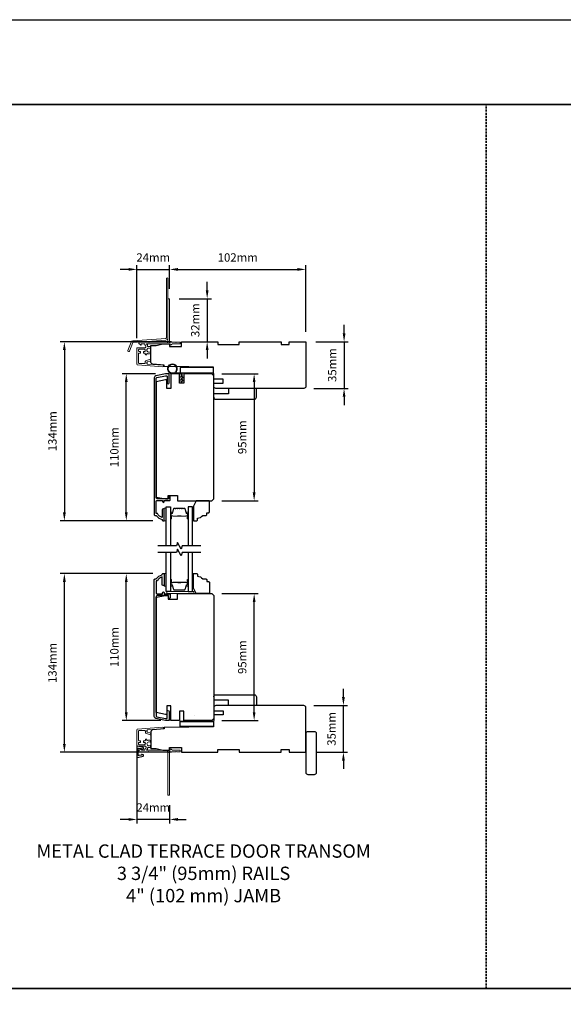
# Model space of a CAD drawing. Extents: x -12785 to 4241, y 1006 to 3623.
# Drawn here: x -2815 to -2408, y 2829 to 3566 of the extents above; entities that cross this region are included whole.
import ezdxf

# ---------------------------------------------------------------- set-up
doc = ezdxf.new("R2010")
doc.units = 0
doc.header["$LTSCALE"] = 250
doc.header["$MEASUREMENT"] = 0
doc.header["$PDMODE"] = 3
doc.header["$PDSIZE"] = -2
doc.linetypes.add('HIDDEN', pattern=[0.375, 0.25, -0.125])
doc.layers.get('DEFPOINTS').update_dxf_attribs({"color": 2, "linetype": 'CONTINUOUS'})
for name, color, linetype, lineweight in [('1', 1, 'CONTINUOUS', 13), ('2', 2, 'CONTINUOUS', 25), ('6', 6, 'CONTINUOUS', 5), ('8', 7, 'CONTINUOUS', 35), ('Butal', 9, 'CONTINUOUS', 15), ('Dimensions', 2, 'CONTINUOUS', 25), ('Next Gen Cladding', 142, 'CONTINUOUS', 20), ('Spacer Bar', 1, 'CONTINUOUS', 9), ('TEXT', 7, 'CONTINUOUS', 35), ('Vinyl', 6, 'CONTINUOUS', 15), ('Visible (ANSI)', 7, 'CONTINUOUS', 25), ('Wood', 7, 'CONTINUOUS', 25)]:
    doc.layers.add(name, color=color, linetype=linetype, lineweight=lineweight)
for name, color, linetype in [('3', 3, 'CONTINUOUS'), ('7', 7, 'CONTINUOUS'), ('DRAWING', 4, 'CONTINUOUS'), ('Glass', 6, 'CONTINUOUS')]:
    doc.layers.add(name, color=color, linetype=linetype)
doc.styles.add('Note Text (ISO)', font='tahoma.ttf')
doc.styles.add('ROMANS', font='romans')
doc.dimstyles.new('LWDEC', dxfattribs={"dimscale": 0.075, "dimtxt": 2.5, "dimasz": 2, "dimexe": 1.25, "dimexo": 3, "dimgap": 2, "dimtad": 1, "dimtoh": 1, "dimdec": 4, "dimzin": 11, "dimdsep": 46, "dimlunit": 5, "dimtxsty": 'ROMANS', "dimcen": 0, "dimdle": 1.5, "dimazin": 0, "dimtfac": 1, "dimtdec": 4, "dimtix": 1, "dimtmove": 0, "dimatfit": 3, "dimfxl": 0, "dimfrac": 2, "dimtzin": 0, "dimarcsym": 0})

# ---------------------------------------------------------------- blocks, each defined once
blk = doc.blocks.new('*D612')
at = {"layer": '2', "color": 0, "linetype": 'ByBlock', "lineweight": -2}
for p, q in [((-2572.59, 3331.37), (-2572.59, 3337.62)), ((-2593.71, 3325.12), (-2569.46, 3325.12)), ((-2572.59, 3325.12), (-2572.59, 3290.12)), ((-2595.22, 3290.12), (-2569.46, 3290.12)), ((-2572.59, 3283.87), (-2572.59, 3277.62))]:
    blk.add_line(p, q, dxfattribs=at)
at = {"layer": '2', "color": 0}
for points in [[(-2573.63, 3331.37), (-2571.54, 3331.37), (-2572.59, 3325.12)], [(-2573.63, 3283.87), (-2571.54, 3283.87), (-2572.59, 3290.12)]]:
    blk.add_solid(points, dxfattribs=at)
at = {"layer": 'DEFPOINTS', "color": 0}
for p in [(-2601.21, 3325.12), (-2602.72, 3290.12), (-2572.59, 3290.12)]:
    blk.add_point(p, dxfattribs=at)
at = {"layer": '2', "color": 0, "insert": (-2580.71, 3307.62), "char_height": 6.25, "attachment_point": 5, "rotation": 90, "style": 'ROMANS'}
blk.add_mtext('35mm', dxfattribs=at)
blk = doc.blocks.new('*D613')
at = {"layer": '2', "color": 0, "linetype": 'ByBlock', "lineweight": -2}
for p, q in [((-2573.09, 3059.11), (-2573.09, 3065.36)), ((-2595.22, 3052.86), (-2569.96, 3052.86)), ((-2573.09, 3017.86), (-2573.09, 3052.86)), ((-2593.72, 3017.86), (-2569.96, 3017.86)), ((-2573.09, 3011.61), (-2573.09, 3005.36))]:
    blk.add_line(p, q, dxfattribs=at)
at = {"layer": '2', "color": 0}
for points in [[(-2574.13, 3059.11), (-2572.04, 3059.11), (-2573.09, 3052.86)], [(-2574.13, 3011.61), (-2572.04, 3011.61), (-2573.09, 3017.86)]]:
    blk.add_solid(points, dxfattribs=at)
at = {"layer": 'DEFPOINTS', "color": 0}
for p in [(-2602.72, 3052.86), (-2573.09, 3052.86), (-2601.22, 3017.86)]:
    blk.add_point(p, dxfattribs=at)
at = {"layer": '2', "color": 0, "insert": (-2581.21, 3035.36), "char_height": 6.25, "attachment_point": 5, "rotation": 90, "style": 'ROMANS'}
blk.add_mtext('35mm', dxfattribs=at)
blk = doc.blocks.new('*D614')
at = {"layer": '2', "color": 0, "linetype": 'ByBlock', "lineweight": -2}
for p, q in [((-2701.72, 3325.12), (-2785.11, 3325.12)), ((-2781.98, 3318.87), (-2781.98, 3197.37)), ((-2715.67, 3191.12), (-2785.11, 3191.12))]:
    blk.add_line(p, q, dxfattribs=at)
at = {"layer": '2', "color": 0}
for points in [[(-2783.03, 3318.87), (-2780.94, 3318.87), (-2781.98, 3325.12)], [(-2783.03, 3197.37), (-2780.94, 3197.37), (-2781.98, 3191.12)]]:
    blk.add_solid(points, dxfattribs=at)
at = {"layer": 'DEFPOINTS', "color": 0}
for p in [(-2694.22, 3325.12), (-2781.98, 3191.12), (-2708.17, 3191.12)]:
    blk.add_point(p, dxfattribs=at)
at = {"layer": '2', "color": 0, "insert": (-2790.11, 3258.12), "char_height": 6.25, "attachment_point": 5, "rotation": 90, "style": 'ROMANS'}
blk.add_mtext('134mm', dxfattribs=at)
blk = doc.blocks.new('*D615')
at = {"layer": '2', "color": 0, "linetype": 'ByBlock', "lineweight": -2}
for p, q in [((-2713.83, 3301.12), (-2738.76, 3301.12)), ((-2735.64, 3197.37), (-2735.64, 3294.87)), ((-2715.67, 3191.12), (-2738.76, 3191.12))]:
    blk.add_line(p, q, dxfattribs=at)
at = {"layer": '2', "color": 0}
for points in [[(-2736.68, 3294.87), (-2734.59, 3294.87), (-2735.64, 3301.12)], [(-2736.68, 3197.37), (-2734.59, 3197.37), (-2735.64, 3191.12)]]:
    blk.add_solid(points, dxfattribs=at)
at = {"layer": 'DEFPOINTS', "color": 0}
for p in [(-2735.64, 3301.12), (-2706.33, 3301.12), (-2708.17, 3191.12)]:
    blk.add_point(p, dxfattribs=at)
at = {"layer": '2', "color": 0, "insert": (-2743.76, 3246.12), "char_height": 6.25, "attachment_point": 5, "rotation": 90, "style": 'ROMANS'}
blk.add_mtext('110mm', dxfattribs=at)
blk = doc.blocks.new('*D616')
at = {"layer": '2', "color": 0, "linetype": 'ByBlock', "lineweight": -2}
for p, q in [((-2715.67, 3151.57), (-2785.11, 3151.57)), ((-2781.98, 3024.11), (-2781.98, 3145.32)), ((-2701.72, 3017.86), (-2785.11, 3017.86))]:
    blk.add_line(p, q, dxfattribs=at)
at = {"layer": '2', "color": 0}
for points in [[(-2783.03, 3145.32), (-2780.94, 3145.32), (-2781.98, 3151.57)], [(-2783.03, 3024.11), (-2780.94, 3024.11), (-2781.98, 3017.86)]]:
    blk.add_solid(points, dxfattribs=at)
at = {"layer": 'DEFPOINTS', "color": 0}
for p in [(-2781.98, 3151.57), (-2708.17, 3151.57), (-2694.22, 3017.86)]:
    blk.add_point(p, dxfattribs=at)
at = {"layer": '2', "color": 0, "insert": (-2790.11, 3084.71), "char_height": 6.25, "attachment_point": 5, "rotation": 90, "style": 'ROMANS'}
blk.add_mtext('134mm', dxfattribs=at)
blk = doc.blocks.new('*D617')
at = {"layer": '2', "color": 0, "linetype": 'ByBlock', "lineweight": -2}
for p, q in [((-2715.67, 3151.57), (-2738.76, 3151.57)), ((-2735.64, 3047.82), (-2735.64, 3145.32)), ((-2709.67, 3041.57), (-2738.76, 3041.57))]:
    blk.add_line(p, q, dxfattribs=at)
at = {"layer": '2', "color": 0}
for points in [[(-2736.68, 3145.32), (-2734.59, 3145.32), (-2735.64, 3151.57)], [(-2736.68, 3047.82), (-2734.59, 3047.82), (-2735.64, 3041.57)]]:
    blk.add_solid(points, dxfattribs=at)
at = {"layer": 'DEFPOINTS', "color": 0}
for p in [(-2735.64, 3151.57), (-2708.17, 3151.57), (-2702.17, 3041.57)]:
    blk.add_point(p, dxfattribs=at)
at = {"layer": '2', "color": 0, "insert": (-2743.76, 3096.57), "char_height": 6.25, "attachment_point": 5, "rotation": 90, "style": 'ROMANS'}
blk.add_mtext('110mm', dxfattribs=at)
blk = doc.blocks.new('*D618')
at = {"layer": '2', "color": 0, "linetype": 'ByBlock', "lineweight": -2}
for p, q in [((-2664.17, 3301.12), (-2636.79, 3301.12)), ((-2639.92, 3294.87), (-2639.92, 3212.37)), ((-2664.17, 3206.12), (-2636.79, 3206.12))]:
    blk.add_line(p, q, dxfattribs=at)
at = {"layer": '2', "color": 0}
for points in [[(-2640.96, 3294.87), (-2638.88, 3294.87), (-2639.92, 3301.12)], [(-2640.96, 3212.37), (-2638.88, 3212.37), (-2639.92, 3206.12)]]:
    blk.add_solid(points, dxfattribs=at)
at = {"layer": 'DEFPOINTS', "color": 0}
for p in [(-2671.67, 3301.12), (-2671.67, 3206.12), (-2639.92, 3206.12)]:
    blk.add_point(p, dxfattribs=at)
at = {"layer": '2', "color": 0, "insert": (-2648.04, 3253.62), "char_height": 6.25, "attachment_point": 5, "rotation": 90, "style": 'ROMANS'}
blk.add_mtext('95mm', dxfattribs=at)
blk = doc.blocks.new('*D619')
at = {"layer": '2', "color": 0, "linetype": 'ByBlock', "lineweight": -2}
for p, q in [((-2664.17, 3136.57), (-2636.79, 3136.57)), ((-2639.92, 3047.82), (-2639.92, 3130.32)), ((-2664.17, 3041.57), (-2636.79, 3041.57))]:
    blk.add_line(p, q, dxfattribs=at)
at = {"layer": '2', "color": 0}
for points in [[(-2640.96, 3130.32), (-2638.88, 3130.32), (-2639.92, 3136.57)], [(-2640.96, 3047.82), (-2638.88, 3047.82), (-2639.92, 3041.57)]]:
    blk.add_solid(points, dxfattribs=at)
at = {"layer": 'DEFPOINTS', "color": 0}
for p in [(-2671.67, 3136.57), (-2639.92, 3136.57), (-2671.67, 3041.57)]:
    blk.add_point(p, dxfattribs=at)
at = {"layer": '2', "color": 0, "insert": (-2648.04, 3089.07), "char_height": 6.25, "attachment_point": 5, "rotation": 90, "style": 'ROMANS'}
blk.add_mtext('95mm', dxfattribs=at)
blk = doc.blocks.new('*D722')
at = {"layer": '2', "color": 0, "linetype": 'ByBlock', "lineweight": -2}
for p, q in [((-2703.23, 3364.57), (-2703.23, 3382.35)), ((-2601.22, 3332.62), (-2601.22, 3382.35)), ((-2696.98, 3379.23), (-2607.47, 3379.23))]:
    blk.add_line(p, q, dxfattribs=at)
at = {"layer": '2', "color": 0}
for points in [[(-2696.98, 3380.27), (-2696.98, 3378.18), (-2703.23, 3379.23)], [(-2607.47, 3380.27), (-2607.47, 3378.18), (-2601.22, 3379.23)]]:
    blk.add_solid(points, dxfattribs=at)
at = {"layer": 'DEFPOINTS', "color": 0}
for p in [(-2601.22, 3379.23), (-2703.23, 3357.07), (-2601.22, 3325.12)]:
    blk.add_point(p, dxfattribs=at)
at = {"layer": '2', "color": 0, "insert": (-2652.22, 3387.35), "char_height": 6.25, "attachment_point": 5, "style": 'ROMANS'}
blk.add_mtext('102mm', dxfattribs=at)
blk = doc.blocks.new('*D723')
at = {"layer": '2', "color": 0, "linetype": 'ByBlock', "lineweight": -2}
for p, q in [((-2675.07, 3363.57), (-2675.07, 3369.82)), ((-2695.98, 3357.32), (-2671.94, 3357.32)), ((-2675.07, 3357.32), (-2675.07, 3325.12)), ((-2686.73, 3325.12), (-2671.94, 3325.12)), ((-2675.07, 3318.87), (-2675.07, 3312.62))]:
    blk.add_line(p, q, dxfattribs=at)
at = {"layer": '2', "color": 0}
for points in [[(-2676.11, 3363.57), (-2674.03, 3363.57), (-2675.07, 3357.32)], [(-2676.11, 3318.87), (-2674.03, 3318.87), (-2675.07, 3325.12)]]:
    blk.add_solid(points, dxfattribs=at)
at = {"layer": 'DEFPOINTS', "color": 0}
for p in [(-2703.48, 3357.32), (-2694.23, 3325.12), (-2675.07, 3325.12)]:
    blk.add_point(p, dxfattribs=at)
at = {"layer": '2', "color": 0, "insert": (-2683.19, 3341.22), "char_height": 6.25, "attachment_point": 5, "rotation": 90, "style": 'ROMANS'}
blk.add_mtext('32mm', dxfattribs=at)
blk = doc.blocks.new('*D724')
at = {"layer": 'DEFPOINTS', "color": 0}
for p in [(-2703.23, 3379.23), (-2703.23, 3357.07), (-2727.68, 3320.37)]:
    blk.add_point(p, dxfattribs=at)
at = {"layer": 'Dimensions', "color": 0, "linetype": 'ByBlock', "lineweight": -2}
for p, q in [((-2727.68, 3327.87), (-2727.68, 3382.35)), ((-2703.23, 3364.57), (-2703.23, 3382.35)), ((-2733.93, 3379.23), (-2740.18, 3379.23)), ((-2727.68, 3379.23), (-2703.23, 3379.23)), ((-2696.98, 3379.23), (-2690.73, 3379.23))]:
    blk.add_line(p, q, dxfattribs=at)
at = {"layer": 'Dimensions', "color": 0}
for points in [[(-2733.93, 3380.27), (-2733.93, 3378.18), (-2727.68, 3379.23)], [(-2696.98, 3380.27), (-2696.98, 3378.18), (-2703.23, 3379.23)]]:
    blk.add_solid(points, dxfattribs=at)
at = {"layer": 'Dimensions', "color": 0, "insert": (-2715.45, 3387.35), "char_height": 6.25, "attachment_point": 5, "style": 'ROMANS'}
blk.add_mtext('24mm', dxfattribs=at)
blk = doc.blocks.new('*D732')
at = {"layer": 'DEFPOINTS', "color": 0}
for p in [(-2727.66, 3023.24), (-2703.21, 2985.91), (-2727.66, 2967.61)]:
    blk.add_point(p, dxfattribs=at)
at = {"layer": 'Dimensions', "color": 0, "linetype": 'ByBlock', "lineweight": -2}
for p, q in [((-2727.66, 3015.74), (-2727.66, 2964.49)), ((-2703.21, 2978.41), (-2703.21, 2964.49)), ((-2733.91, 2967.61), (-2740.16, 2967.61)), ((-2703.21, 2967.61), (-2727.66, 2967.61)), ((-2696.96, 2967.61), (-2690.71, 2967.61))]:
    blk.add_line(p, q, dxfattribs=at)
at = {"layer": 'Dimensions', "color": 0}
for points in [[(-2733.91, 2968.66), (-2733.91, 2966.57), (-2727.66, 2967.61)], [(-2696.96, 2968.66), (-2696.96, 2966.57), (-2703.21, 2967.61)]]:
    blk.add_solid(points, dxfattribs=at)
at = {"layer": 'Dimensions', "color": 0, "insert": (-2715.43, 2975.74), "char_height": 6.25, "attachment_point": 5, "style": 'ROMANS'}
blk.add_mtext('24mm', dxfattribs=at)

msp = doc.modelspace()

# ---------------------------------------------------------------- linework, layer by layer
at = {"layer": '1', "color": 150, "linetype": 'Continuous'}
msp.add_line((-2684.72, 3045.52), (-2684.73, 3045.52), dxfattribs=at)
at = {"layer": '2'}
msp.add_lwpolyline([(-3395.12, 3566.1), (4240.98, 3566.1), (4240.98, 1156.02), (-3395.12, 1156.02)], close=True, dxfattribs=at)
at = {"layer": '3'}
for points in [[(-2714.17, 3195.12), (-2713.17, 3195.12, 0.238125), (-2708.67, 3192.12), (-2708.67, 3191.62, 0.414214), (-2708.17, 3191.12), (-2707.42, 3191.12, 0.414214), (-2707.17, 3191.37), (-2707.17, 3199.37, 1), (-2708.67, 3199.37), (-2708.67, 3193.64, -0.276831), (-2712.21, 3196.62), (-2713.17, 3196.62), (-2713.17, 3205.72, -0.414214), (-2712.52, 3206.37), (-2708.42, 3206.37), (-2708.42, 3205.62, 1.2), (-2707.17, 3205.62), (-2707.17, 3206.37), (-2703.22, 3206.37, 0.414214), (-2702.72, 3206.87), (-2702.72, 3208.87, 1.2), (-2703.97, 3208.87), (-2703.97, 3207.62), (-2712.52, 3207.62, -0.414214), (-2713.17, 3208.27), (-2713.17, 3297.73, -0.354119), (-2712.78, 3298.22), (-2706.17, 3299.62), (-2705.62, 3299.62, -0.414214), (-2704.97, 3298.97), (-2704.97, 3294.37, 1), (-2703.47, 3294.37), (-2703.47, 3300.52, 0.414214), (-2704.07, 3301.12), (-2706.33, 3301.12), (-2713.49, 3299.6, 0.354119), (-2714.67, 3298.13), (-2714.67, 3195.62, 0.414214)], [(-2714.17, 3147.57), (-2713.17, 3147.57, -0.238125), (-2708.67, 3150.57), (-2708.67, 3151.07, -0.414214), (-2708.17, 3151.57), (-2707.42, 3151.57, -0.414214), (-2707.17, 3151.32), (-2707.17, 3143.32, -1), (-2708.67, 3143.32), (-2708.67, 3149.06, 0.276831), (-2712.21, 3146.07), (-2713.17, 3146.07), (-2713.17, 3136.97, 0.414214), (-2712.52, 3136.32), (-2708.42, 3136.32), (-2708.42, 3137.07, -1.2), (-2707.17, 3137.07), (-2707.17, 3136.32), (-2703.22, 3136.32, -0.414214), (-2702.72, 3135.82), (-2702.72, 3133.82, -1.2), (-2703.97, 3133.82), (-2703.97, 3135.07), (-2712.52, 3135.07, 0.414214), (-2713.17, 3134.42), (-2713.17, 3044.96, 0.354119), (-2712.78, 3044.47), (-2706.17, 3043.07), (-2705.62, 3043.07, 0.414214), (-2704.97, 3043.72), (-2704.97, 3048.32, -1), (-2703.47, 3048.32), (-2703.47, 3042.17, -0.414214), (-2704.07, 3041.57), (-2706.33, 3041.57), (-2713.49, 3043.09, -0.354119), (-2714.67, 3044.56), (-2714.67, 3147.07, -0.414214)]]:
    msp.add_lwpolyline(points, format="xyb", close=True, dxfattribs=at)
at = {"layer": '6'}
for points in [[(-2694.67, 3301.12), (-2701.12, 3301.12, -5.955821), (-2698.81, 3301.92), (-2693.87, 3301.92), (-2693.87, 3298.82), (-2693.47, 3298.82, -1), (-2693.47, 3298.02), (-2693.87, 3298.02), (-2693.87, 3296.52), (-2693.47, 3296.52, -1), (-2693.47, 3295.72), (-2693.87, 3295.72), (-2693.87, 3295.32, -1), (-2694.67, 3295.32), (-2694.67, 3295.72), (-2695.76, 3295.93, -1), (-2695.61, 3296.71), (-2694.67, 3296.53), (-2694.67, 3298.02), (-2695.76, 3298.23, -1), (-2695.61, 3299.01), (-2694.67, 3298.83)], [(-2694.67, 3301.12), (-2701.12, 3301.12, -5.955821), (-2698.81, 3301.92), (-2693.87, 3301.92), (-2693.87, 3298.82), (-2693.47, 3298.82, -1), (-2693.47, 3298.02), (-2693.87, 3298.02), (-2693.87, 3296.52), (-2693.47, 3296.52, -1), (-2693.47, 3295.72), (-2693.87, 3295.72), (-2693.87, 3295.32, -1), (-2694.67, 3295.32), (-2694.67, 3295.72), (-2695.76, 3295.93, -1), (-2695.61, 3296.71), (-2694.67, 3296.54), (-2694.67, 3298.02), (-2695.76, 3298.23, -1), (-2695.61, 3299.01), (-2694.67, 3298.84)]]:
    msp.add_lwpolyline(points, format="xyb", close=True, dxfattribs=at)
for points in [[(-2705.67, 3191.12), (-2705.67, 3200.62), (-2707.17, 3200.62), (-2707.17, 3191.12)], [(-2705.67, 3142.17), (-2705.67, 3151.67), (-2707.17, 3151.67), (-2707.17, 3142.17)], [(-2705.17, 3136.57), (-2685.17, 3136.57), (-2685.17, 3138.07), (-2705.17, 3138.07)]]:
    msp.add_lwpolyline(points, close=True, dxfattribs=at)
msp.add_circle((-2701.12, 3304.87), 3.15, dxfattribs=at)
at = {"layer": '7', "flags": 128}
for points in [[(-2679.83, 3172.32), (-2693.81, 3172.32), (-2694.48, 3169.82), (-2697.37, 3174.82), (-2698.04, 3172.32), (-2712.02, 3172.32)], [(-2679.83, 3167.32), (-2693.81, 3167.32), (-2694.48, 3164.82), (-2697.37, 3169.82), (-2698.04, 3167.32), (-2712.02, 3167.32)]]:
    msp.add_lwpolyline(points, dxfattribs=at)
at = {"layer": '8', "linetype": 'HIDDEN', "ltscale": 0.025}
msp.add_line((-2466.15, 2841.03), (-2466.15, 3502.6), dxfattribs=at)
at = {"layer": '8', "linetype": 'Continuous'}
msp.add_lwpolyline([(-3331.62, 3502.6), (-2033.42, 3502.6), (-2033.42, 2841.03), (-3331.62, 2841.03)], close=True, dxfattribs=at)
at = {"layer": 'Butal'}
for points in [[(-2702.57, 3193.01), (-2702.57, 3197.19, -0.414214), (-2702.32, 3197.44), (-2701, 3197.44), (-2701.19, 3196.83, -0.329751), (-2701.54, 3196.56), (-2701.66, 3196.56, 0.414214), (-2702.17, 3196.05), (-2702.17, 3192.76), (-2702.32, 3192.76, -0.414214)], [(-2689.28, 3193.01), (-2689.28, 3197.19, 0.414214), (-2689.53, 3197.44), (-2690.85, 3197.44), (-2690.66, 3196.83, 0.329751), (-2690.31, 3196.56), (-2690.19, 3196.56, -0.414214), (-2689.68, 3196.05), (-2689.68, 3192.76), (-2689.53, 3192.76, 0.414214)], [(-2702.57, 3146.63), (-2702.57, 3142.45, 0.414214), (-2702.32, 3142.2), (-2701, 3142.2), (-2701.19, 3142.81, 0.329751), (-2701.54, 3143.08), (-2701.66, 3143.08, -0.414214), (-2702.17, 3143.59), (-2702.17, 3146.88), (-2702.32, 3146.88, 0.414214)], [(-2689.28, 3146.63), (-2689.28, 3142.45, -0.414214), (-2689.53, 3142.2), (-2690.85, 3142.2), (-2690.66, 3142.81, -0.329751), (-2690.31, 3143.08), (-2690.19, 3143.08, 0.414214), (-2689.68, 3143.59), (-2689.68, 3146.88), (-2689.53, 3146.88, -0.414214)]]:
    msp.add_lwpolyline(points, format="xyb", close=True, dxfattribs=at)
at = {"layer": 'DRAWING', "color": 4}
msp.add_lwpolyline([(-2723.04, 3021.34), (-2727.17, 3022.33, 0.485251), (-2727.66, 3021.94), (-2727.66, 3014.44, 0.485251), (-2727.17, 3014.06), (-2723.04, 3015.05, 0.777497), (-2723.03, 3016.02), (-2723.84, 3016.24, 0.493145), (-2724.16, 3015.99), (-2724.16, 3015.81), (-2726.04, 3015.35, -0.485251), (-2726.66, 3015.84), (-2726.66, 3020.55, -0.485251), (-2726.04, 3021.03), (-2724.16, 3020.58), (-2724.16, 3020.39, 0.493145), (-2723.84, 3020.15), (-2723.03, 3020.37, 0.777958), (-2723.04, 3021.34)], format="xyb", dxfattribs=at)
at = {"layer": 'Glass', "color": 1}
for points in [[(-2705.67, 3172.32), (-2705.67, 3201.57), (-2702.57, 3201.57), (-2702.57, 3172.32)], [(-2686.18, 3172.32), (-2686.18, 3201.57), (-2689.28, 3201.57), (-2689.28, 3172.32)], [(-2702.57, 3167.32), (-2702.57, 3138.07), (-2705.67, 3138.07), (-2705.67, 3167.32)], [(-2689.28, 3167.32), (-2689.28, 3138.07), (-2686.18, 3138.07), (-2686.18, 3167.32)]]:
    msp.add_lwpolyline(points, dxfattribs=at)
at = {"layer": 'Next Gen Cladding'}
for points in [[(-2704.43, 3372.3, 1), (-2705.63, 3372.3), (-2705.63, 3328.05, -0.39391), (-2706.14, 3327.5), (-2730.71, 3325.78, 0.291473), (-2731.97, 3324.85), (-2734.39, 3318.55, 1), (-2733.27, 3318.12), (-2730.85, 3324.42, -0.291473), (-2730.63, 3324.58), (-2706.05, 3326.3, 0.39391), (-2704.43, 3328.05)], [(-2704.93, 3324.71, 0.255924), (-2705.14, 3324.82), (-2718.38, 3324.82), (-2718.68, 3324.52), (-2718.98, 3324.82), (-2726.03, 3324.82, 0.414214), (-2726.28, 3324.57), (-2726.28, 3323.87, 0.414214), (-2726.03, 3323.62), (-2725.88, 3323.62, -0.198912), (-2725.71, 3323.55), (-2724.8, 3322.64, 0.668179), (-2724.38, 3322.82), (-2724.38, 3323.37, -0.414214), (-2724.13, 3323.62), (-2721.93, 3323.62, -0.414214), (-2721.68, 3323.37), (-2721.68, 3322.81, 0.221695), (-2721.59, 3322.62), (-2721.05, 3322.17, -0.221695), (-2720.88, 3321.79), (-2720.88, 3321.12, -0.414214), (-2721.38, 3320.62), (-2727.43, 3320.62, 0.414214), (-2727.68, 3320.37), (-2727.68, 3308.21, 0.39391), (-2727.21, 3307.71), (-2708.22, 3306.38, 1), (-2708.13, 3307.58), (-2719.71, 3308.39, -0.39391), (-2720.18, 3308.88), (-2720.18, 3309.46, -0.320103), (-2719.84, 3309.94), (-2718.05, 3310.55, 0.320103), (-2717.38, 3311.5), (-2717.38, 3311.7, 0.515034), (-2717.71, 3311.94), (-2721.04, 3310.79, 0.320103), (-2721.38, 3310.32), (-2721.38, 3309.32, -0.414214), (-2721.88, 3308.82), (-2725.98, 3308.82, -0.414214), (-2726.48, 3309.32), (-2726.48, 3316.07, -0.414214), (-2725.98, 3316.57), (-2725.33, 3316.57, 0.414214), (-2725.08, 3316.82), (-2725.08, 3317.52, 0.414214), (-2725.33, 3317.77), (-2725.98, 3317.77, -0.414214), (-2726.48, 3318.27), (-2726.48, 3318.92, -0.414214), (-2725.98, 3319.42), (-2721.9, 3319.42, -0.423312), (-2721.4, 3318.91, 0.050562), (-2721.37, 3318.36, -0.465267), (-2721.86, 3317.77), (-2722.53, 3317.77, 0.414214), (-2722.78, 3317.52), (-2722.78, 3316.82, 0.414214), (-2722.53, 3316.57), (-2721.88, 3316.57, -0.414214), (-2721.38, 3316.07), (-2721.38, 3315.82, 0.414214), (-2720.88, 3315.32), (-2720.68, 3315.32, 0.414214), (-2720.18, 3315.82), (-2720.18, 3316.12, -0.547449), (-2719.82, 3316.34, 0.215175), (-2717.58, 3316.32, 0.297258), (-2717.43, 3316.55), (-2717.43, 3317.35, 0.601931), (-2717.82, 3317.55, -1.887883), (-2717.82, 3320.09, 0.601931), (-2717.43, 3320.29), (-2717.43, 3321.43, 0.636382), (-2717.84, 3321.63, -0.217738), (-2718.24, 3321.52, 0.07937), (-2719.1, 3321.52, -0.460504), (-2719.68, 3322.01), (-2719.68, 3322.35, 0.221695), (-2719.85, 3322.73), (-2720.39, 3323.18, -0.700208), (-2720.23, 3323.62), (-2702.98, 3323.62, -0.414214), (-2702.73, 3323.37), (-2702.73, 3322.87, 0.418413), (-2702.47, 3322.62, 0.195194), (-2701.78, 3322.91), (-2701.15, 3323.55, -0.198912), (-2700.97, 3323.62), (-2695.48, 3323.62, 0.414214), (-2695.23, 3323.87), (-2695.23, 3324.57, 0.414214), (-2695.48, 3324.82), (-2697.93, 3324.82), (-2698.23, 3324.52), (-2698.53, 3324.82), (-2702.51, 3324.82, 0.255924), (-2702.72, 3324.71, -1.162287), (-2703.31, 3325.23, 0.22054), (-2703.23, 3325.42), (-2703.23, 3357.07, 0.414214), (-2703.48, 3357.32), (-2704.18, 3357.32, 0.414214), (-2704.43, 3357.07), (-2704.43, 3325.42, 0.22054), (-2704.34, 3325.23, -1.162287)], [(-2704.92, 3018.27, -0.255924), (-2705.13, 3018.16), (-2718.36, 3018.16), (-2718.66, 3018.46), (-2718.96, 3018.16), (-2726.01, 3018.16, -0.414214), (-2726.26, 3018.41), (-2726.26, 3019.11, -0.414214), (-2726.01, 3019.36), (-2725.87, 3019.36, 0.198912), (-2725.69, 3019.43), (-2724.79, 3020.33, -0.668179), (-2724.36, 3020.16), (-2724.36, 3019.61, 0.414214), (-2724.11, 3019.36), (-2721.91, 3019.36, 0.414214), (-2721.66, 3019.61), (-2721.66, 3020.17, -0.221695), (-2721.57, 3020.36), (-2721.04, 3020.8, 0.221695), (-2720.86, 3021.19), (-2720.86, 3021.86, 0.414214), (-2721.36, 3022.36), (-2727.41, 3022.36, -0.414214), (-2727.66, 3022.61), (-2727.66, 3034.77, -0.39391), (-2727.19, 3035.27), (-2708.2, 3036.6, -1), (-2708.12, 3035.4), (-2719.69, 3034.59, 0.39391), (-2720.16, 3034.09), (-2720.16, 3033.51, 0.320103), (-2719.82, 3033.04), (-2718.03, 3032.42, -0.320103), (-2717.36, 3031.48), (-2717.36, 3031.27, -0.515034), (-2717.69, 3031.04), (-2721.02, 3032.18, -0.320103), (-2721.36, 3032.66), (-2721.36, 3033.66, 0.414214), (-2721.86, 3034.16), (-2725.96, 3034.16, 0.414214), (-2726.46, 3033.66), (-2726.46, 3026.91, 0.414214), (-2725.96, 3026.41), (-2725.31, 3026.41, -0.414214), (-2725.06, 3026.16), (-2725.06, 3025.46, -0.414214), (-2725.31, 3025.21), (-2725.96, 3025.21, 0.414214), (-2726.46, 3024.71), (-2726.46, 3024.06, 0.414214), (-2725.96, 3023.56), (-2721.89, 3023.56, 0.423312), (-2721.39, 3024.07, -0.050562), (-2721.35, 3024.62, 0.465267), (-2721.84, 3025.21), (-2722.51, 3025.21, -0.414214), (-2722.76, 3025.46), (-2722.76, 3026.16, -0.414214), (-2722.51, 3026.41), (-2721.86, 3026.41, 0.414214), (-2721.36, 3026.91), (-2721.36, 3027.16, -0.414214), (-2720.86, 3027.66), (-2720.66, 3027.66, -0.414214), (-2720.16, 3027.16), (-2720.16, 3026.86, 0.547449), (-2719.8, 3026.63, -0.215175), (-2717.56, 3026.65, -0.297258), (-2717.41, 3026.43), (-2717.41, 3025.63, -0.601931), (-2717.8, 3025.42, 1.887883), (-2717.8, 3022.89, -0.601931), (-2717.41, 3022.68), (-2717.41, 3021.54, -0.636382), (-2717.82, 3021.35, 0.217738), (-2718.22, 3021.46, -0.07937), (-2719.08, 3021.46, 0.460504), (-2719.66, 3020.96), (-2719.66, 3020.63, -0.221695), (-2719.84, 3020.24), (-2720.37, 3019.8, 0.700208), (-2720.21, 3019.36), (-2702.96, 3019.36, 0.414214), (-2702.71, 3019.61), (-2702.71, 3020.11, -0.418413), (-2702.46, 3020.36, -0.195194), (-2701.76, 3020.06), (-2701.13, 3019.43, 0.198912), (-2700.95, 3019.36), (-2695.46, 3019.36, -0.414214), (-2695.21, 3019.11), (-2695.21, 3018.41, -0.414214), (-2695.46, 3018.16), (-2697.91, 3018.16), (-2698.21, 3018.46), (-2698.51, 3018.16), (-2702.49, 3018.16, -0.255924), (-2702.7, 3018.27, 1.162287), (-2703.3, 3017.75, -0.22054), (-2703.21, 3017.56), (-2703.21, 2985.91, -0.414214), (-2703.46, 2985.66), (-2704.16, 2985.66, -0.414214), (-2704.41, 2985.91), (-2704.41, 3017.56, -0.22054), (-2704.32, 3017.75, 1.162287)]]:
    msp.add_lwpolyline(points, format="xyb", close=True, dxfattribs=at)
at = {"layer": 'Spacer Bar'}
for points in [[(-2697.11, 3200.44, 0.226277), (-2697.21, 3200.39), (-2697.27, 3200.31, -0.476976), (-2697.47, 3200.31), (-2697.54, 3200.39, 0.226277), (-2697.64, 3200.44), (-2698.55, 3200.44, 0.226277), (-2698.65, 3200.39), (-2698.72, 3200.31, -0.476976), (-2698.92, 3200.31), (-2698.99, 3200.39, 0.226277), (-2699.09, 3200.44), (-2699.71, 3200.44, 0.329751), (-2700.19, 3200.08), (-2701.19, 3196.83, -0.329751), (-2701.55, 3196.55), (-2701.67, 3196.55, 0.414214), (-2702.17, 3196.05), (-2702.17, 3192.76, 1), (-2701.79, 3192.76), (-2701.79, 3194.62, -0.414214), (-2701.64, 3194.77), (-2701.13, 3194.77), (-2701.13, 3194.89), (-2701.61, 3194.89, 0.414214), (-2701.91, 3194.59), (-2701.91, 3192.76, -1), (-2702.06, 3192.76), (-2702.06, 3196.05, -0.414214), (-2701.67, 3196.44), (-2701.55, 3196.44, 0.329751), (-2701.08, 3196.79), (-2700.08, 3200.05, -0.329751), (-2699.71, 3200.32), (-2699.09, 3200.32, -0.226277), (-2699.08, 3200.32), (-2699.01, 3200.23, 0.476976), (-2698.63, 3200.23), (-2698.56, 3200.32, -0.226277), (-2698.55, 3200.32), (-2697.64, 3200.32, -0.226277), (-2697.63, 3200.32), (-2697.56, 3200.23, 0.476976), (-2697.19, 3200.23), (-2697.12, 3200.32, -0.226277), (-2697.11, 3200.32), (-2696.19, 3200.32, -0.256633), (-2696.18, 3200.32), (-2696.11, 3200.23, 0.476976), (-2695.74, 3200.23), (-2695.67, 3200.32, -0.226277), (-2695.66, 3200.32), (-2694.75, 3200.32, -0.256633), (-2694.73, 3200.32), (-2694.66, 3200.23, 0.476976), (-2694.29, 3200.23), (-2694.22, 3200.32, -0.226277), (-2694.21, 3200.32), (-2693.3, 3200.32, -0.256633), (-2693.29, 3200.32), (-2693.22, 3200.23, 0.476976), (-2692.84, 3200.23), (-2692.77, 3200.32, -0.226277), (-2692.76, 3200.32), (-2692.14, 3200.32, -0.329751), (-2691.77, 3200.05), (-2690.77, 3196.79, 0.329751), (-2690.3, 3196.44), (-2690.18, 3196.44, -0.414214), (-2689.79, 3196.05), (-2689.79, 3192.76, -1), (-2689.94, 3192.76), (-2689.94, 3194.59, 0.414214), (-2690.24, 3194.89), (-2690.72, 3194.89), (-2690.72, 3194.77), (-2690.21, 3194.77, -0.414214), (-2690.06, 3194.62), (-2690.06, 3192.76, 1), (-2689.68, 3192.76), (-2689.68, 3196.05, 0.414214), (-2690.18, 3196.55), (-2690.3, 3196.55, -0.329751), (-2690.66, 3196.83), (-2691.66, 3200.08, 0.329751), (-2692.14, 3200.44), (-2692.76, 3200.44, 0.226277), (-2692.86, 3200.39), (-2692.93, 3200.31, -0.476976), (-2693.13, 3200.31), (-2693.2, 3200.39, 0.226277), (-2693.3, 3200.44), (-2694.21, 3200.44, 0.226277), (-2694.31, 3200.39), (-2694.38, 3200.31, -0.476976), (-2694.58, 3200.31), (-2694.64, 3200.39, 0.226277), (-2694.74, 3200.44), (-2695.66, 3200.44, 0.226277), (-2695.76, 3200.39), (-2695.83, 3200.31, -0.476976), (-2696.02, 3200.31), (-2696.09, 3200.39, 0.226277), (-2696.19, 3200.44)], [(-2701.57, 3194.72), (-2700.94, 3194.72, -0.22907), (-2700.78, 3194.65, 0.224481), (-2700.64, 3194.58), (-2697.36, 3194.58, 0.28964), (-2697.2, 3194.69, -0.272736), (-2696.98, 3194.84), (-2694.87, 3194.84, -0.272736), (-2694.65, 3194.69, 0.28964), (-2694.49, 3194.58), (-2691.21, 3194.58, 0.224481), (-2691.07, 3194.65, -0.22907), (-2690.91, 3194.72), (-2690.28, 3194.72), (-2690.28, 3194.77), (-2690.91, 3194.77, 0.228585), (-2691.11, 3194.68, -0.224481), (-2691.21, 3194.63), (-2694.49, 3194.63, -0.28964), (-2694.6, 3194.71, 0.274141), (-2694.87, 3194.89), (-2696.98, 3194.89, 0.274141), (-2697.25, 3194.71, -0.28964), (-2697.36, 3194.63), (-2700.64, 3194.63, -0.224481), (-2700.74, 3194.68, 0.228585), (-2700.94, 3194.77), (-2701.57, 3194.77)], [(-2697.11, 3139.2, -0.226277), (-2697.21, 3139.25), (-2697.27, 3139.33, 0.476976), (-2697.47, 3139.33), (-2697.54, 3139.25, -0.226277), (-2697.64, 3139.2), (-2698.55, 3139.2, -0.226277), (-2698.65, 3139.25), (-2698.72, 3139.33, 0.476976), (-2698.92, 3139.33), (-2698.99, 3139.25, -0.226277), (-2699.09, 3139.2), (-2699.71, 3139.2, -0.329751), (-2700.19, 3139.56), (-2701.19, 3142.81, 0.329751), (-2701.55, 3143.09), (-2701.67, 3143.09, -0.414214), (-2702.17, 3143.59), (-2702.17, 3146.88, -1), (-2701.79, 3146.88), (-2701.79, 3145.02, 0.414214), (-2701.64, 3144.87), (-2701.13, 3144.87), (-2701.13, 3144.75), (-2701.61, 3144.75, -0.414214), (-2701.91, 3145.05), (-2701.91, 3146.88, 1), (-2702.06, 3146.88), (-2702.06, 3143.59, 0.414214), (-2701.67, 3143.2), (-2701.55, 3143.2, -0.329751), (-2701.08, 3142.85), (-2700.08, 3139.59, 0.329751), (-2699.71, 3139.32), (-2699.09, 3139.32, 0.226277), (-2699.08, 3139.32), (-2699.01, 3139.41, -0.476976), (-2698.63, 3139.41), (-2698.56, 3139.32, 0.226277), (-2698.55, 3139.32), (-2697.64, 3139.32, 0.226277), (-2697.63, 3139.32), (-2697.56, 3139.41, -0.476976), (-2697.19, 3139.41), (-2697.12, 3139.32, 0.226277), (-2697.11, 3139.32), (-2696.19, 3139.32, 0.256633), (-2696.18, 3139.32), (-2696.11, 3139.41, -0.476976), (-2695.74, 3139.41), (-2695.67, 3139.32, 0.226277), (-2695.66, 3139.32), (-2694.75, 3139.32, 0.256633), (-2694.73, 3139.32), (-2694.66, 3139.41, -0.476976), (-2694.29, 3139.41), (-2694.22, 3139.32, 0.226277), (-2694.21, 3139.32), (-2693.3, 3139.32, 0.256633), (-2693.29, 3139.32), (-2693.22, 3139.41, -0.476976), (-2692.84, 3139.41), (-2692.77, 3139.32, 0.226277), (-2692.76, 3139.32), (-2692.14, 3139.32, 0.329751), (-2691.77, 3139.59), (-2690.77, 3142.85, -0.329751), (-2690.3, 3143.2), (-2690.18, 3143.2, 0.414214), (-2689.79, 3143.59), (-2689.79, 3146.88, 1), (-2689.94, 3146.88), (-2689.94, 3145.05, -0.414214), (-2690.24, 3144.75), (-2690.72, 3144.75), (-2690.72, 3144.87), (-2690.21, 3144.87, 0.414214), (-2690.06, 3145.02), (-2690.06, 3146.88, -1), (-2689.68, 3146.88), (-2689.68, 3143.59, -0.414214), (-2690.18, 3143.09), (-2690.3, 3143.09, 0.329751), (-2690.66, 3142.81), (-2691.66, 3139.56, -0.329751), (-2692.14, 3139.2), (-2692.76, 3139.2, -0.226277), (-2692.86, 3139.25), (-2692.93, 3139.33, 0.476976), (-2693.13, 3139.33), (-2693.2, 3139.25, -0.226277), (-2693.3, 3139.2), (-2694.21, 3139.2, -0.226277), (-2694.31, 3139.25), (-2694.38, 3139.33, 0.476976), (-2694.58, 3139.33), (-2694.64, 3139.25, -0.226277), (-2694.74, 3139.2), (-2695.66, 3139.2, -0.226277), (-2695.76, 3139.25), (-2695.83, 3139.33, 0.476976), (-2696.02, 3139.33), (-2696.09, 3139.25, -0.226277), (-2696.19, 3139.2)], [(-2701.57, 3144.92), (-2700.94, 3144.92, 0.22907), (-2700.78, 3144.99, -0.224481), (-2700.64, 3145.06), (-2697.36, 3145.06, -0.28964), (-2697.2, 3144.95, 0.272736), (-2696.98, 3144.8), (-2694.87, 3144.8, 0.272736), (-2694.65, 3144.95, -0.28964), (-2694.49, 3145.06), (-2691.21, 3145.06, -0.224481), (-2691.07, 3144.99, 0.22907), (-2690.91, 3144.92), (-2690.28, 3144.92), (-2690.28, 3144.87), (-2690.91, 3144.87, -0.228585), (-2691.11, 3144.96, 0.224481), (-2691.21, 3145.01), (-2694.49, 3145.01, 0.28964), (-2694.6, 3144.93, -0.274141), (-2694.87, 3144.75), (-2696.98, 3144.75, -0.274141), (-2697.25, 3144.93, 0.28964), (-2697.36, 3145.01), (-2700.64, 3145.01, 0.224481), (-2700.74, 3144.96, -0.228585), (-2700.94, 3144.87), (-2701.57, 3144.87)]]:
    msp.add_lwpolyline(points, format="xyb", close=True, dxfattribs=at)
for points in [[(-2697.36, 3194.63, -0.001885), (-2697.36, 3194.63), (-2700.64, 3194.63, -0.224481), (-2700.74, 3194.68, 0.228585), (-2700.94, 3194.77), (-2701.57, 3194.77), (-2701.57, 3194.72), (-2700.94, 3194.72, -0.22907), (-2700.78, 3194.65, 0.224481), (-2700.64, 3194.58), (-2697.36, 3194.58, -0.214245), (-2697.33, 3194.57, 0.214245), (-2697.19, 3194.51), (-2694.66, 3194.51, 0.214245), (-2694.52, 3194.57, -0.214245), (-2694.49, 3194.58), (-2691.21, 3194.58, 0.224481), (-2691.07, 3194.65, -0.22907), (-2690.91, 3194.72), (-2690.28, 3194.72), (-2690.28, 3194.77), (-2690.91, 3194.77, 0.228585), (-2691.11, 3194.68, -0.224481), (-2691.21, 3194.63), (-2694.49, 3194.63, 0.214245), (-2694.56, 3194.6, -0.214245), (-2694.66, 3194.56), (-2697.19, 3194.56, -0.214245), (-2697.29, 3194.6, 0.214245), (-2697.36, 3194.63)], [(-2697.36, 3145.01, 0.001885), (-2697.36, 3145.01), (-2700.64, 3145.01, 0.224481), (-2700.74, 3144.96, -0.228585), (-2700.94, 3144.87), (-2701.57, 3144.87), (-2701.57, 3144.92), (-2700.94, 3144.92, 0.22907), (-2700.78, 3144.99, -0.224481), (-2700.64, 3145.06), (-2697.36, 3145.06, 0.214245), (-2697.33, 3145.07, -0.214245), (-2697.19, 3145.13), (-2694.66, 3145.13, -0.214245), (-2694.52, 3145.07, 0.214245), (-2694.49, 3145.06), (-2691.21, 3145.06, -0.224481), (-2691.07, 3144.99, 0.22907), (-2690.91, 3144.92), (-2690.28, 3144.92), (-2690.28, 3144.87), (-2690.91, 3144.87, -0.228585), (-2691.11, 3144.96, 0.224481), (-2691.21, 3145.01), (-2694.49, 3145.01, -0.214245), (-2694.56, 3145.04, 0.214245), (-2694.66, 3145.08), (-2697.19, 3145.08, 0.214245), (-2697.29, 3145.04, -0.214245), (-2697.36, 3145.01)]]:
    msp.add_lwpolyline(points, format="xyb", dxfattribs=at)
at = {"layer": 'Vinyl'}
for points in [[(-2686.18, 3191.12), (-2685.43, 3191.12), (-2685.43, 3200.12), (-2686.18, 3200.12)], [(-2686.18, 3151.57), (-2685.43, 3151.57), (-2685.43, 3142.57), (-2686.18, 3142.57)]]:
    msp.add_lwpolyline(points, close=True, dxfattribs=at)
at = {"layer": 'Visible (ANSI)'}
for points in [[(-2717.22, 3314.92), (-2717.22, 3322.37), (-2713.22, 3322.37), (-2708.22, 3323.62), (-2703.22, 3323.62), (-2703.22, 3321.62), (-2694.22, 3321.62), (-2694.22, 3325.12), (-2667.22, 3325.12), (-2667.22, 3323.12), (-2651.22, 3323.12), (-2651.22, 3325.12), (-2619.72, 3325.12), (-2619.72, 3323.12), (-2613.72, 3323.12), (-2613.72, 3325.12), (-2601.22, 3325.12), (-2601.22, 3291.62, -0.414214), (-2602.72, 3290.12), (-2636.47, 3290.12), (-2636.47, 3290.12), (-2638.47, 3290.12), (-2638.47, 3290.12), (-2640.47, 3290.12), (-2640.47, 3290.12), (-2668.59, 3290.12, -0.41166), (-2670.09, 3291.61), (-2670.11, 3294.12), (-2663.22, 3294.12), (-2663.22, 3297.12), (-2670.14, 3297.12), (-2670.22, 3306.12), (-2707.22, 3306.44), (-2707.22, 3307.62), (-2715.82, 3308.22, -0.39391), (-2717.22, 3309.72), (-2717.22, 3322.37)], [(-2670.17, 3283.62, 0.414214), (-2668.67, 3282.12), (-2639.67, 3282.12, 0.414214), (-2638.17, 3283.62), (-2638.17, 3290.12), (-2659.17, 3290.12), (-2659.17, 3286.12), (-2670.17, 3286.12)], [(-2670.17, 3059.36, -0.414214), (-2668.67, 3060.86), (-2639.67, 3060.86, -0.414214), (-2638.17, 3059.36), (-2638.17, 3052.86), (-2659.17, 3052.86), (-2659.17, 3056.86), (-2670.17, 3056.86)], [(-2717.22, 3028.06), (-2717.22, 3020.61), (-2713.22, 3020.61), (-2708.22, 3019.36), (-2703.22, 3019.36), (-2703.22, 3021.36), (-2694.22, 3021.36), (-2694.22, 3017.86), (-2667.22, 3017.86), (-2667.22, 3019.86), (-2651.22, 3019.86), (-2651.22, 3017.86), (-2619.72, 3017.86), (-2619.72, 3019.86), (-2613.72, 3019.86), (-2613.72, 3017.86), (-2601.22, 3017.86), (-2601.22, 3051.36, 0.414214), (-2602.72, 3052.86), (-2636.47, 3052.86), (-2636.47, 3052.86), (-2638.47, 3052.86), (-2638.47, 3052.86), (-2640.47, 3052.86), (-2640.47, 3052.86), (-2668.59, 3052.86, 0.41166), (-2670.09, 3051.37), (-2670.11, 3048.86), (-2663.22, 3048.86), (-2663.22, 3045.86), (-2670.14, 3045.86), (-2670.22, 3036.86), (-2707.22, 3036.53), (-2707.22, 3035.36), (-2715.82, 3034.75, 0.39391), (-2717.22, 3033.26), (-2717.22, 3020.61)]]:
    msp.add_lwpolyline(points, format="xyb", dxfattribs=at)
for points in [[(-2695.67, 3301.12), (-2702.17, 3301.12), (-2702.17, 3290.12), (-2705.17, 3290.12), (-2705.17, 3296.62), (-2706.17, 3296.62), (-2713.17, 3295.13), (-2713.17, 3208.86), (-2706.17, 3207.62), (-2704.17, 3207.62), (-2704.17, 3210.12), (-2697.17, 3210.12), (-2697.17, 3206.12), (-2671.67, 3206.12), (-2670.17, 3207.62), (-2670.17, 3299.62), (-2671.67, 3301.12), (-2692.67, 3301.12), (-2692.67, 3294.12), (-2695.67, 3294.12)], [(-2695.22, 3305.72), (-2695.22, 3301.72), (-2670.22, 3301.72), (-2670.22, 3305.72)], [(-2695.22, 3305.72), (-2695.22, 3301.72), (-2670.22, 3301.72), (-2670.22, 3305.72)], [(-2695.67, 3041.57), (-2702.17, 3041.57), (-2702.17, 3052.57), (-2705.17, 3052.57), (-2705.17, 3046.07), (-2706.17, 3046.07), (-2713.17, 3047.56), (-2713.17, 3133.84), (-2706.17, 3135.07), (-2704.17, 3135.07), (-2704.17, 3132.57), (-2697.17, 3132.57), (-2697.17, 3136.57), (-2671.67, 3136.57), (-2670.17, 3135.07), (-2670.17, 3043.07), (-2671.67, 3041.57), (-2692.67, 3041.57), (-2692.67, 3048.57), (-2695.67, 3048.57)], [(-2695.22, 3037.26), (-2695.22, 3041.26), (-2670.22, 3041.26), (-2670.22, 3037.26)], [(-2695.22, 3036.97), (-2695.22, 3040.97), (-2670.22, 3040.97), (-2670.22, 3036.97)]]:
    msp.add_lwpolyline(points, close=True, dxfattribs=at)
msp.add_lwpolyline([(-2594.72, 3033.28), (-2599.72, 3033.28, 0.414214), (-2601.22, 3031.78), (-2601.22, 3002.78, 0.414214), (-2599.72, 3001.28), (-2594.72, 3001.28, 0.414214), (-2593.22, 3002.78), (-2593.22, 3031.78, 0.414214)], format="xyb", close=True, dxfattribs=at)
at = {"layer": 'Wood'}
for points in [[(-2675.43, 3195.62), (-2675.43, 3197.12), (-2673.93, 3197.12, 0.414214), (-2673.43, 3197.62), (-2673.43, 3205.62, 0.414214), (-2673.93, 3206.12), (-2683.42, 3206.12), (-2685.43, 3202.12), (-2685.43, 3191.62, 0.414214), (-2684.93, 3191.12), (-2682.93, 3191.12, 0.414214), (-2682.43, 3191.62), (-2682.43, 3193.12, 0.236068), (-2678.43, 3195.12), (-2675.93, 3195.12, 0.414214)], [(-2675.43, 3147.07), (-2675.43, 3145.57), (-2673.93, 3145.57, -0.414214), (-2673.43, 3145.07), (-2673.43, 3137.07, -0.414214), (-2673.93, 3136.57), (-2683.42, 3136.57), (-2685.43, 3140.57), (-2685.43, 3151.07, -0.414214), (-2684.93, 3151.57), (-2682.93, 3151.57, -0.414214), (-2682.43, 3151.07), (-2682.43, 3149.57, -0.236068), (-2678.43, 3147.57), (-2675.93, 3147.57, -0.414214)]]:
    msp.add_lwpolyline(points, format="xyb", close=True, dxfattribs=at)

# ---------------------------------------------------------------- texts
at = {"layer": 'TEXT', "insert": (-2677.77, 2948.94), "char_height": 10, "width": 321.2273, "attachment_point": 2, "style": 'Note Text (ISO)'}
msp.add_mtext('\\A1;METAL CLAD TERRACE DOOR TRANSOM\\P3 3/4" (95mm) RAILS\\P4" (102 mm) JAMB', dxfattribs=at)

# ---------------------------------------------------------------- dimensions: what is measured, and where the dimension line sits
at = {"layer": '2'}
dim = msp.add_linear_dim(base=(-2601.22, 3379.23), p1=(-2703.23, 3357.07), p2=(-2601.22, 3325.12), dimstyle='LWDEC', override={"dimscale": 2.5, "dimasz": 2.5, "dimdec": 0, "dimlunit": 2, "dimpost": 'mm', "dimtdec": 0, "dimarcsym": 1}, dxfattribs=at)
dim.commit()
dim.dimension.update_dxf_attribs({"geometry": '*D722', "text_midpoint": (-2652.22, 3387.35)})
for base, p1, p2, picture, middle in [((-2675.07, 3325.12), (-2703.48, 3357.32), (-2694.23, 3325.12), '*D723', (-2683.19, 3341.22)), ((-2572.59, 3290.12), (-2601.21, 3325.12), (-2602.72, 3290.12), '*D612', (-2580.71, 3307.62)), ((-2781.98, 3191.12), (-2694.22, 3325.12), (-2708.17, 3191.12), '*D614', (-2790.11, 3258.12)), ((-2735.64, 3301.12), (-2708.17, 3191.12), (-2706.33, 3301.12), '*D615', (-2743.76, 3246.12)), ((-2639.92, 3206.12), (-2671.67, 3301.12), (-2671.67, 3206.12), '*D618', (-2648.04, 3253.62)), ((-2781.98, 3151.57), (-2694.22, 3017.86), (-2708.17, 3151.57), '*D616', (-2790.11, 3084.71)), ((-2735.64, 3151.57), (-2702.17, 3041.57), (-2708.17, 3151.57), '*D617', (-2743.76, 3096.57)), ((-2639.92, 3136.57), (-2671.67, 3041.57), (-2671.67, 3136.57), '*D619', (-2648.04, 3089.07)), ((-2573.09, 3052.86), (-2601.22, 3017.86), (-2602.72, 3052.86), '*D613', (-2581.21, 3035.36))]:
    dim = msp.add_linear_dim(base=base, p1=p1, p2=p2, angle=90, dimstyle='LWDEC', override={"dimscale": 2.5, "dimasz": 2.5, "dimdec": 0, "dimlunit": 2, "dimpost": 'mm', "dimtdec": 0, "dimarcsym": 1}, dxfattribs=at)
    dim.commit()
    dim.dimension.update_dxf_attribs({"geometry": picture, "text_midpoint": middle})
at = {"layer": 'Dimensions'}
for base, p1, p2, picture, middle in [((-2703.23, 3379.23), (-2727.68, 3320.37), (-2703.23, 3357.07), '*D724', (-2715.45, 3387.35)), ((-2727.66, 2967.61), (-2703.21, 2985.91), (-2727.66, 3023.24), '*D732', (-2715.43, 2975.74))]:
    dim = msp.add_linear_dim(base=base, p1=p1, p2=p2, dimstyle='LWDEC', override={"dimscale": 2.5, "dimasz": 2.5, "dimdec": 0, "dimlunit": 2, "dimpost": 'mm', "dimtdec": 0, "dimarcsym": 1}, dxfattribs=at)
    dim.commit()
    dim.dimension.update_dxf_attribs({"geometry": picture, "text_midpoint": middle})

doc.saveas('drawing.dxf')
